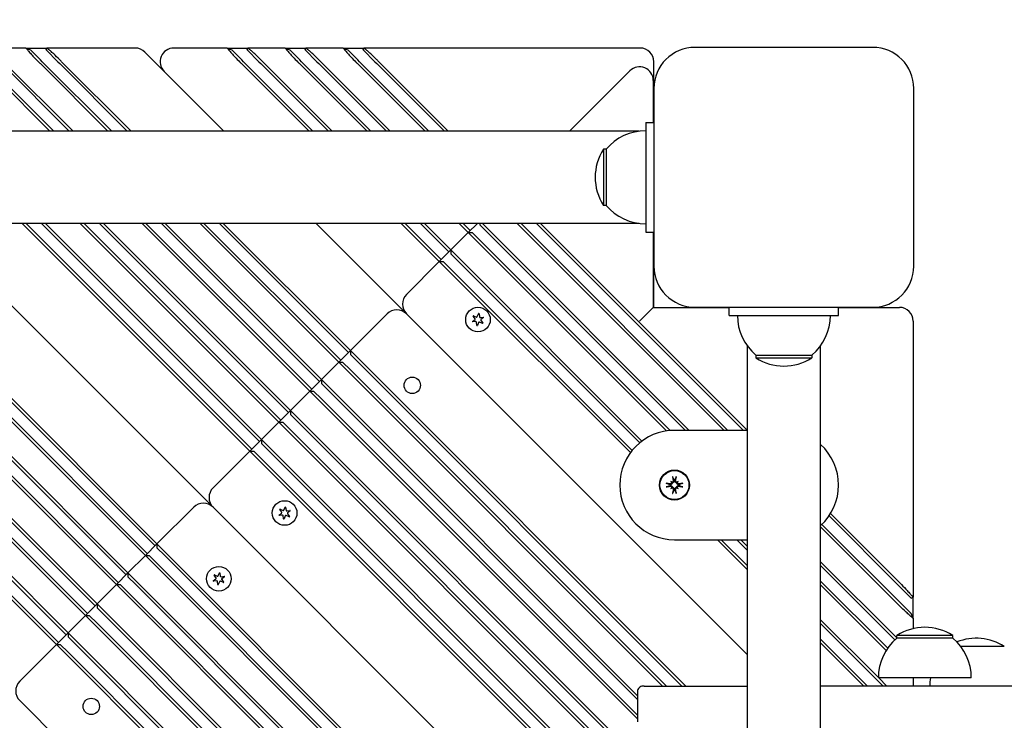
# Model space of a CAD drawing. Units: millimetres. Extents: x 6257 to 39167, y 465 to 27898.
# Drawn here: x 23234 to 23594, y 11261 to 11517 of the extents above; entities that cross this region are included whole.
import ezdxf

# ---------------------------------------------------------------- set-up
doc = ezdxf.new("R2010")
doc.units = ezdxf.units.MM
doc.layers.add('Widoczne (ISO)', color=255, linetype='Continuous')
doc.layers.add('wymiary 100 strefy', color=5, linetype='Continuous')
doc.styles.get("Standard").update_dxf_attribs({"font": 'arial.ttf'})
doc.dimstyles.new('FK_rzuty 100_STREFY', dxfattribs={"dimscale": 100, "dimtxt": 4, "dimasz": 2.5, "dimexe": 1.25, "dimexo": 0.625, "dimgap": 1, "dimtad": 1, "dimdec": 1, "dimlfac": 0.001, "dimrnd": 0.01, "dimzin": 1, "dimdsep": 46, "dimtxsty": 'Standard', "dimblk": 'OBLIQUE', "dimcen": 2.5, "dimadec": 0, "dimazin": 0, "dimtfac": 1, "dimtdec": 1, "dimtmove": 0, "dimatfit": 3, "dimfxl": 1, "dimarcsym": 0})

# ---------------------------------------------------------------- blocks, each defined once
blk = doc.blocks.new('_Oblique')
at = {"color": 0, "linetype": 'ByBlock', "lineweight": -2}
blk.add_line((-0.5, -0.5), (0.5, 0.5), dxfattribs=at)
blk = doc.blocks.new('*D6')
at = {"layer": 'Defpoints', "color": 0, "transparency": 16777216}
for p in [(20075.65, 13879.76), (22570.65, 3637.76), (29345.76, 3637.76)]:
    blk.add_point(p, dxfattribs=at)
at = {"layer": 'wymiary 100 strefy', "color": 0, "lineweight": -2, "transparency": 16777216}
for p, q in [((20138.15, 13879.76), (29470.76, 13879.76)), ((29345.76, 13879.76), (29345.76, 3637.76)), ((22633.15, 3637.76), (29470.76, 3637.76))]:
    blk.add_line(p, q, dxfattribs=at)
at = {"layer": 'wymiary 100 strefy', "color": 0, "lineweight": -2, "transparency": 16777216, "xscale": 200, "yscale": 200, "zscale": 200}
for p, rotation in [((29345.76, 13879.76), 90), ((29345.76, 3637.76), 270)]:
    blk.add_blockref('_Oblique', p, dxfattribs=dict(at, rotation=rotation))
at = {"layer": 'wymiary 100 strefy', "color": 0, "transparency": 16777216, "insert": (29092.59, 8758.76), "char_height": 300, "attachment_point": 5, "rotation": 90}
blk.add_mtext('10.20 m', dxfattribs=at)

msp = doc.modelspace()

# ---------------------------------------------------------------- linework, layer by layer
at = {"layer": 'Widoczne (ISO)'}
for p, q in [((23235.989, 11506.427), (23222.433, 11506.427)), ((23235.989, 11506.427), (23237.696, 11505.72)), ((23235.989, 11506.427), (23243.646, 11506.427)), ((23241.357, 11502.059), (23237.696, 11505.72)), ((23243.353, 11505.72), (23243.646, 11506.427)), ((23243.353, 11505.72), (23247.646, 11501.427)), ((23275.93, 11506.427), (23243.646, 11506.427)), ((23308.404, 11476.024), (23279.466, 11504.962)), ((23309.528, 11506.427), (23290.072, 11506.427)), ((23309.528, 11506.427), (23311.235, 11505.72)), ((23309.528, 11506.427), (23317.185, 11506.427)), ((23314.896, 11502.059), (23311.235, 11505.72)), ((23316.892, 11505.72), (23317.185, 11506.427)), ((23316.892, 11505.72), (23321.185, 11501.427)), ((23330.741, 11506.427), (23317.185, 11506.427)), ((23330.741, 11506.427), (23332.449, 11505.72)), ((23330.741, 11506.427), (23338.398, 11506.427)), ((23336.109, 11502.059), (23332.449, 11505.72)), ((23338.105, 11505.72), (23338.398, 11506.427)), ((23338.105, 11505.72), (23342.398, 11501.427)), ((23351.955, 11506.427), (23338.398, 11506.427)), ((23351.955, 11506.427), (23353.662, 11505.72)), ((23351.955, 11506.427), (23359.611, 11506.427)), ((23357.323, 11502.059), (23353.662, 11505.72)), ((23359.319, 11505.72), (23359.611, 11506.427)), ((23359.319, 11505.72), (23363.611, 11501.427)), ((23460.596, 11506.427), (23359.611, 11506.427)), ((23545.647, 11506.674), (23480.647, 11506.674)), ((23220.069, 11500.72), (23244.764, 11476.024)), ((23246.178, 11476.024), (23220.776, 11501.427)), ((23227.14, 11500.72), (23251.835, 11476.024)), ((23253.249, 11476.024), (23227.847, 11501.427)), ((23241.282, 11500.72), (23265.977, 11476.024)), ((23241.989, 11501.427), (23241.357, 11502.059)), ((23267.391, 11476.024), (23241.989, 11501.427)), ((23247.646, 11501.427), (23248.353, 11500.72)), ((23248.353, 11500.72), (23273.048, 11476.024)), ((23274.462, 11476.024), (23249.06, 11501.427)), ((23314.821, 11500.72), (23339.516, 11476.024)), ((23315.528, 11501.427), (23314.896, 11502.059)), ((23340.931, 11476.024), (23315.528, 11501.427)), ((23321.185, 11501.427), (23321.892, 11500.72)), ((23321.892, 11500.72), (23346.587, 11476.024)), ((23348.002, 11476.024), (23322.599, 11501.427)), ((23336.034, 11500.72), (23360.73, 11476.024)), ((23336.741, 11501.427), (23336.109, 11502.059)), ((23362.144, 11476.024), (23336.741, 11501.427)), ((23342.398, 11501.427), (23343.105, 11500.72)), ((23343.105, 11500.72), (23367.801, 11476.024)), ((23369.215, 11476.024), (23343.812, 11501.427)), ((23357.248, 11500.72), (23381.943, 11476.024)), ((23357.955, 11501.427), (23357.323, 11502.059)), ((23383.357, 11476.024), (23357.955, 11501.427)), ((23363.611, 11501.427), (23364.319, 11500.72)), ((23364.319, 11500.72), (23389.014, 11476.024)), ((23390.428, 11476.024), (23365.026, 11501.427)), ((23465.596, 11479.174), (23465.596, 11501.427)), ((23286.537, 11497.891), (23308.404, 11476.024)), ((23434.8, 11476.024), (23456.864, 11498.088)), ((23465.399, 11494.553), (23465.399, 11479.174)), ((23465.647, 11491.674), (23465.647, 11426.674)), ((23560.647, 11426.674), (23560.647, 11491.674)), ((23462.647, 11479.174), (23462.647, 11439.174)), ((23462.647, 11479.174), (23465.647, 11479.174)), ((23460.267, 11476.024), (22671.026, 11476.024)), ((23447.147, 11469.424), (23447.147, 11448.924)), ((23448.147, 11469.424), (23447.147, 11469.424)), ((23448.147, 11469.424), (23448.147, 11448.924)), ((23448.147, 11448.924), (23447.147, 11448.924)), ((23460.267, 11442.324), (22671.026, 11442.324)), ((23093.202, 11442.324), (23247.151, 11288.375)), ((23247.858, 11289.083), (23094.616, 11442.324)), ((23100.273, 11442.324), (23250.686, 11291.911)), ((23251.393, 11292.618), (23101.687, 11442.324)), ((23114.415, 11442.324), (23257.757, 11298.982)), ((23258.465, 11299.689), (23115.829, 11442.324)), ((23121.486, 11442.324), (23261.293, 11302.518)), ((23262, 11303.225), (23122.901, 11442.324)), ((23137.043, 11442.324), (23269.071, 11310.296)), ((23269.778, 11311.003), (23138.457, 11442.324)), ((23144.114, 11442.324), (23272.607, 11313.831)), ((23273.314, 11314.538), (23145.528, 11442.324)), ((23158.256, 11442.324), (23279.678, 11320.902)), ((23280.385, 11321.61), (23159.67, 11442.324)), ((23165.327, 11442.324), (23283.213, 11324.438)), ((23283.92, 11325.145), (23166.741, 11442.324)), ((23200.682, 11442.324), (23303.318, 11339.689)), ((23303.318, 11339.689), (23200.682, 11442.324)), ((23234.623, 11442.324), (23317.862, 11359.086)), ((23318.569, 11359.793), (23236.038, 11442.324)), ((23241.694, 11442.324), (23321.397, 11362.622)), ((23322.104, 11363.329), (23243.109, 11442.324)), ((23255.837, 11442.324), (23328.468, 11369.693)), ((23329.175, 11370.4), (23257.251, 11442.324)), ((23262.908, 11442.324), (23332.004, 11373.228)), ((23332.711, 11373.935), (23264.322, 11442.324)), ((23278.464, 11442.324), (23339.782, 11381.006)), ((23340.489, 11381.714), (23279.878, 11442.324)), ((23285.535, 11442.324), (23343.317, 11384.542)), ((23344.024, 11385.249), (23286.949, 11442.324)), ((23299.677, 11442.324), (23350.388, 11391.613)), ((23351.096, 11392.32), (23301.091, 11442.324)), ((23306.748, 11442.324), (23353.924, 11395.149)), ((23354.631, 11395.856), (23308.162, 11442.324)), ((23342.104, 11442.324), (23374.029, 11410.399)), ((23374.029, 11410.399), (23342.104, 11442.324)), ((23373.216, 11442.324), (23387.158, 11428.383)), ((23387.865, 11429.09), (23374.631, 11442.324)), ((23380.287, 11442.324), (23390.694, 11431.918)), ((23391.401, 11432.625), (23381.702, 11442.324)), ((23394.43, 11442.324), (23397.765, 11438.989)), ((23398.472, 11439.696), (23395.844, 11442.324)), ((23401.1, 11442.324), (23397.765, 11438.989)), ((23402.007, 11442.324), (23402.007, 11441.818)), ((23405.543, 11439.696), (23402.915, 11442.324)), ((23491.293, 11366.674), (23415.643, 11442.324)), ((23417.057, 11442.324), (23492.707, 11366.674)), ((23498.364, 11366.674), (23422.714, 11442.324)), ((23424.128, 11442.324), (23499.697, 11366.755)), ((23391.401, 11432.625), (23397.765, 11438.989)), ((23397.765, 11438.989), (23399.179, 11438.989)), ((23397.765, 11438.989), (23401.3, 11435.454)), ((23402.007, 11436.161), (23399.179, 11438.989)), ((23402.007, 11441.818), (23404.836, 11438.989)), ((23477.151, 11366.674), (23404.836, 11438.989)), ((23405.543, 11439.696), (23478.565, 11366.674)), ((23462.647, 11439.174), (23465.647, 11439.174)), ((23465.399, 11439.174), (23465.399, 11411.624)), ((23465.596, 11411.624), (23465.596, 11439.174)), ((23470.285, 11366.469), (23401.3, 11435.454)), ((23402.007, 11436.161), (23471.557, 11366.611)), ((23391.401, 11432.625), (23387.158, 11428.383)), ((23394.936, 11429.09), (23391.401, 11432.625)), ((23391.401, 11432.625), (23391.401, 11431.211)), ((23375.137, 11416.362), (23387.158, 11428.383)), ((23387.158, 11428.383), (23388.572, 11428.383)), ((23387.158, 11428.383), (23390.694, 11424.847)), ((23391.401, 11425.554), (23388.572, 11428.383)), ((23391.401, 11431.211), (23394.229, 11428.383)), ((23460.469, 11362.143), (23394.229, 11428.383)), ((23394.936, 11429.09), (23461.264, 11362.762)), ((23457.027, 11358.513), (23390.694, 11424.847)), ((23391.401, 11425.554), (23457.644, 11359.31)), ((23374.207, 11410.578), (23373.85, 11410.221)), ((23465.399, 11411.624), (23460.399, 11406.624)), ((23465.399, 11411.624), (23493.147, 11411.624)), ((23480.647, 11411.674), (23545.647, 11411.674)), ((23493.147, 11408.674), (23493.147, 11411.674)), ((23533.147, 11408.674), (23533.147, 11411.674)), ((23533.147, 11411.624), (23555.399, 11411.624)), ((23354.631, 11395.856), (23368.066, 11409.291)), ((23499.697, 11284.731), (23375.137, 11409.291)), ((23375.137, 11409.291), (23499.697, 11284.731)), ((23399.276, 11406.435), (23400.207, 11407.141)), ((23400.499, 11406.425), (23399.339, 11406.279)), ((23400.255, 11407.491), (23399.549, 11408.423)), ((23399.652, 11408.555), (23400.729, 11408.102)), ((23400.924, 11405.049), (23400.778, 11406.209)), ((23401.056, 11408.235), (23401.51, 11409.313)), ((23401.544, 11406.104), (23401.09, 11405.026)), ((23401.676, 11409.29), (23401.822, 11408.13)), ((23402.949, 11405.784), (23401.871, 11406.237)), ((23402.101, 11407.913), (23403.261, 11408.06)), ((23402.345, 11406.848), (23403.052, 11405.916)), ((23403.325, 11407.904), (23402.393, 11407.198)), ((23493.147, 11408.674), (23533.147, 11408.674)), ((23560.399, 11406.624), (23560.399, 11305.639)), ((23354.631, 11395.856), (23350.388, 11391.613)), ((23354.631, 11395.856), (23354.631, 11394.442)), ((23358.167, 11392.32), (23354.631, 11395.856)), ((23499.697, 11397.632), (23499.697, 10625.717)), ((23526.597, 10625.717), (23526.597, 11397.632)), ((23354.631, 11394.442), (23357.459, 11391.613)), ((23358.167, 11392.32), (23477.312, 11273.174)), ((23502.897, 11394.174), (23523.397, 11394.174)), ((23502.897, 11394.174), (23502.897, 11393.174)), ((23502.897, 11393.174), (23523.397, 11393.174)), ((23523.397, 11394.174), (23523.397, 11393.174)), ((23344.024, 11385.249), (23350.388, 11391.613)), ((23350.388, 11391.613), (23353.924, 11388.078)), ((23350.388, 11391.613), (23351.803, 11391.613)), ((23354.631, 11388.785), (23351.803, 11391.613)), ((23468.827, 11273.174), (23353.924, 11388.078)), ((23354.631, 11388.785), (23470.241, 11273.174)), ((23475.898, 11273.174), (23357.459, 11391.613)), ((23344.024, 11385.249), (23339.782, 11381.006)), ((23344.024, 11385.249), (23344.024, 11383.835)), ((23347.56, 11381.714), (23344.024, 11385.249)), ((23332.711, 11373.935), (23339.782, 11381.006)), ((23339.782, 11381.006), (23343.317, 11377.471)), ((23339.782, 11381.006), (23341.196, 11381.006)), ((23344.024, 11378.178), (23341.196, 11381.006)), ((23344.024, 11383.835), (23346.853, 11381.006)), ((23459.609, 11268.25), (23346.853, 11381.006)), ((23347.56, 11381.714), (23459.609, 11269.664)), ((23459.609, 11261.179), (23343.317, 11377.471)), ((23344.024, 11378.178), (23459.609, 11262.593)), ((23332.711, 11373.935), (23328.468, 11369.693)), ((23332.711, 11373.935), (23332.711, 11372.521)), ((23336.246, 11370.4), (23332.711, 11373.935)), ((23332.711, 11372.521), (23335.539, 11369.693)), ((23336.246, 11370.4), (23499.697, 11206.949)), ((23322.104, 11363.329), (23328.468, 11369.693)), ((23328.468, 11369.693), (23332.004, 11366.157)), ((23328.468, 11369.693), (23329.882, 11369.693)), ((23332.711, 11366.864), (23329.882, 11369.693)), ((23332.711, 11366.864), (23499.697, 11199.878)), ((23499.697, 11205.535), (23335.539, 11369.693)), ((23499.697, 11366.674), (23473.147, 11366.674)), ((23322.104, 11363.329), (23317.862, 11359.086)), ((23322.104, 11363.329), (23322.104, 11361.915)), ((23325.64, 11359.793), (23322.104, 11363.329)), ((23499.697, 11198.464), (23332.004, 11366.157)), ((23322.104, 11361.915), (23324.933, 11359.086)), ((23325.64, 11359.793), (23499.697, 11185.736)), ((23304.426, 11345.651), (23317.862, 11359.086)), ((23317.862, 11359.086), (23319.276, 11359.086)), ((23317.862, 11359.086), (23321.397, 11355.551)), ((23322.104, 11356.258), (23319.276, 11359.086)), ((23322.104, 11356.258), (23499.697, 11178.665)), ((23499.697, 11184.322), (23324.933, 11359.086)), ((23499.697, 11177.251), (23321.397, 11355.551)), ((23471.832, 11347.989), (23472.096, 11347.725)), ((23471.832, 11345.359), (23472.096, 11345.624)), ((23472.096, 11347.725), (23472.358, 11347.463)), ((23472.096, 11345.624), (23472.358, 11345.886)), ((23474.197, 11347.725), (23473.936, 11347.463)), ((23474.197, 11345.624), (23473.936, 11345.886)), ((23474.462, 11347.989), (23474.197, 11347.725)), ((23474.462, 11345.359), (23474.197, 11345.624)), ((23283.92, 11325.145), (23297.355, 11338.58)), ((23303.496, 11339.867), (23303.14, 11339.51)), ((23499.697, 11143.31), (23304.426, 11338.58)), ((23304.426, 11338.58), (23499.697, 11143.31)), ((23329.544, 11336.781), (23328.838, 11337.712)), ((23328.941, 11337.845), (23330.018, 11337.391)), ((23330.346, 11337.525), (23330.799, 11338.602)), ((23330.965, 11338.579), (23331.111, 11337.42)), ((23328.565, 11335.724), (23329.496, 11336.43)), ((23329.788, 11335.715), (23328.628, 11335.569)), ((23330.214, 11334.338), (23330.067, 11335.498)), ((23330.833, 11335.393), (23330.38, 11334.315)), ((23332.238, 11335.073), (23331.161, 11335.526)), ((23331.391, 11337.203), (23332.55, 11337.349)), ((23331.634, 11336.137), (23332.341, 11335.205)), ((23332.614, 11337.194), (23331.682, 11336.487)), ((23554.692, 11310.346), (23529.655, 11335.383)), ((23530.21, 11336.242), (23555.399, 11311.053)), ((23554.692, 11303.275), (23526.597, 11331.37)), ((23527.067, 11332.314), (23555.399, 11303.982)), ((23283.92, 11325.145), (23279.678, 11320.902)), ((23283.92, 11325.145), (23283.92, 11323.731)), ((23287.456, 11321.61), (23283.92, 11325.145)), ((23283.92, 11323.731), (23286.749, 11320.902)), ((23473.147, 11326.674), (23499.697, 11326.674)), ((23499.697, 11315.844), (23488.866, 11326.674)), ((23490.281, 11326.674), (23499.697, 11317.258)), ((23499.697, 11322.915), (23495.937, 11326.674)), ((23497.352, 11326.674), (23499.697, 11324.329)), ((23273.314, 11314.538), (23279.678, 11320.902)), ((23279.678, 11320.902), (23283.213, 11317.367)), ((23279.678, 11320.902), (23281.092, 11320.902)), ((23283.92, 11318.074), (23281.092, 11320.902)), ((23499.697, 11107.954), (23286.749, 11320.902)), ((23287.456, 11321.61), (23499.697, 11109.369)), ((23499.697, 11100.883), (23283.213, 11317.367)), ((23283.92, 11318.074), (23499.697, 11102.298)), ((23526.597, 11318.642), (23554.447, 11290.792)), ((23553.759, 11290.066), (23526.597, 11317.228)), ((23273.314, 11314.538), (23269.071, 11310.296)), ((23273.314, 11314.538), (23273.314, 11313.124)), ((23276.849, 11311.003), (23273.314, 11314.538)), ((23273.314, 11313.124), (23276.142, 11310.296)), ((23305.503, 11312.739), (23304.796, 11313.67)), ((23304.899, 11313.803), (23305.977, 11313.35)), ((23306.304, 11313.483), (23306.757, 11314.561)), ((23306.924, 11314.538), (23307.07, 11313.378)), ((23307.349, 11313.161), (23308.509, 11313.307)), ((23308.572, 11313.152), (23307.641, 11312.445)), ((23262, 11303.225), (23269.071, 11310.296)), ((23269.071, 11310.296), (23272.607, 11306.76)), ((23269.071, 11310.296), (23270.485, 11310.296)), ((23273.314, 11307.467), (23270.485, 11310.296)), ((23499.697, 11086.741), (23276.142, 11310.296)), ((23276.849, 11311.003), (23499.697, 11088.155)), ((23304.523, 11311.682), (23305.455, 11312.389)), ((23305.747, 11311.673), (23304.587, 11311.527)), ((23306.172, 11310.297), (23306.026, 11311.456)), ((23306.791, 11311.351), (23306.338, 11310.274)), ((23308.196, 11311.031), (23307.119, 11311.485)), ((23307.593, 11312.095), (23308.299, 11311.164)), ((23526.597, 11311.571), (23551.124, 11287.044)), ((23550.562, 11286.192), (23526.597, 11310.157)), ((23555.399, 11309.639), (23554.692, 11310.346)), ((23559.692, 11305.346), (23555.399, 11309.639)), ((23499.697, 11079.67), (23272.607, 11306.76)), ((23273.314, 11307.467), (23499.697, 11081.084)), ((23559.692, 11305.346), (23560.399, 11305.639)), ((23560.399, 11297.982), (23560.399, 11305.639)), ((23262, 11303.225), (23257.757, 11298.982)), ((23262, 11303.225), (23262, 11301.811)), ((23265.536, 11299.689), (23262, 11303.225)), ((23262, 11301.811), (23264.828, 11298.982)), ((23555.399, 11303.982), (23556.031, 11303.35)), ((23556.031, 11303.35), (23559.692, 11299.689)), ((23251.393, 11292.618), (23257.757, 11298.982)), ((23257.757, 11298.982), (23261.293, 11295.447)), ((23257.757, 11298.982), (23259.172, 11298.982)), ((23262, 11296.154), (23259.172, 11298.982)), ((23499.697, 11064.114), (23264.828, 11298.982)), ((23265.536, 11299.689), (23499.697, 11065.528)), ((23560.399, 11297.982), (23559.692, 11299.689)), ((23499.697, 11057.043), (23261.293, 11295.447)), ((23262, 11296.154), (23499.697, 11058.457)), ((23526.597, 11297.429), (23547.697, 11276.328)), ((23549.437, 11273.174), (23526.597, 11296.015)), ((23560.399, 11297.982), (23560.399, 11294.182)), ((23251.393, 11292.618), (23247.151, 11288.375)), ((23251.393, 11292.618), (23251.393, 11291.204)), ((23254.929, 11289.083), (23251.393, 11292.618)), ((23251.393, 11291.204), (23254.222, 11288.375)), ((23574.947, 11291.674), (23554.447, 11291.674)), ((23554.447, 11290.674), (23554.447, 11291.674)), ((23574.947, 11290.674), (23574.947, 11291.674)), ((23233.716, 11274.94), (23247.151, 11288.375)), ((23247.151, 11288.375), (23248.565, 11288.375)), ((23247.151, 11288.375), (23250.686, 11284.84)), ((23251.393, 11285.547), (23248.565, 11288.375)), ((23499.697, 11042.901), (23254.222, 11288.375)), ((23254.929, 11289.083), (23499.697, 11044.315)), ((23526.597, 11290.358), (23543.781, 11273.174)), ((23542.366, 11273.174), (23526.597, 11288.944)), ((23574.947, 11290.674), (23554.447, 11290.674)), ((23593.756, 11287.674), (23577.808, 11287.674)), ((23593.756, 11287.674), (23577.808, 11287.674)), ((23499.697, 11035.829), (23250.686, 11284.84)), ((23251.393, 11285.547), (23499.697, 11037.244)), ((23462.025, 11273.174), (23461.611, 11273.174)), ((23462.025, 11273.174), (23499.697, 11273.174)), ((23693.112, 11273.174), (23526.597, 11273.174)), ((23581.697, 11276.174), (23547.697, 11276.174)), ((23547.852, 11276.174), (23550.852, 11273.174)), ((23560.399, 11276.174), (23560.399, 11273.174)), ((23459.609, 11271.174), (23459.609, 11260.174)), ((23499.697, 11001.888), (23233.716, 11267.869)), ((23233.716, 11267.869), (23499.697, 11001.888))]:
    msp.add_line(p, q, dxfattribs=at)
for centre, radius in [((23401.3, 11407.169), 4.5), ((23377.258, 11383.128), 3), ((23473.147, 11346.674), 5.5), ((23473.147, 11346.674), 5.301), ((23330.589, 11336.459), 4.5), ((23306.548, 11312.417), 4.5), ((23259.879, 11265.748), 3)]:
    msp.add_circle(centre, radius, dxfattribs=at)
for centre, radius, start, end in [((23275.93, 11501.427), 5, 45, 90), ((23290.072, 11501.427), 5, 90, 225), ((23460.596, 11501.427), 5, 0, 90), ((23480.647, 11491.674), 15, 90, 180), ((23545.647, 11491.674), 15, 0, 90), ((23460.399, 11494.553), 5, 0, 135), ((23462.647, 11457.225), 18.949, 90, 139.92558), ((23463.157, 11459.174), 19.01, 147.3723, 212.6277), ((23462.647, 11461.123), 18.949, 220.07442, 270), ((23480.647, 11426.674), 15, 180, 270), ((23545.647, 11426.674), 15, 270, 0), ((23378.673, 11412.826), 5, 135, 225), ((23371.602, 11405.755), 5, 45, 135), ((23555.399, 11406.624), 5, 0, 90), ((23399.327, 11406.367), 0.085, 127.18189, 202.13442), ((23401.3, 11407.169), 2.215, 202.13442, 202.22936), ((23399.328, 11406.364), 0.085, 202.22936, 277.18189), ((23399.616, 11408.474), 0.085, 142.22936, 217.18189), ((23401.3, 11407.169), 2.215, 142.13442, 142.22936), ((23399.619, 11408.477), 0.085, 67.18189, 142.13442), ((23400.056, 11407.34), 0.25, 307.18189, 37.18189), ((23400.53, 11406.177), 0.25, 7.18189, 97.18189), ((23400.826, 11408.332), 0.25, 247.18189, 337.18189), ((23401.588, 11409.28), 0.085, 82.22936, 157.18189), ((23401.774, 11406.007), 0.25, 67.18189, 157.18189), ((23401.3, 11407.169), 2.215, 82.13442, 82.22936), ((23401.592, 11409.279), 0.085, 7.18189, 82.13442), ((23402.07, 11408.161), 0.25, 187.18189, 277.18189), ((23402.544, 11406.999), 0.25, 127.18189, 217.18189), ((23403.272, 11407.975), 0.085, 22.22936, 97.18189), ((23403.273, 11407.972), 0.085, 307.18189, 22.13442), ((23401.3, 11407.169), 2.215, 22.13442, 22.22936), ((23515.096, 11408.674), 18.949, 180, 229.92558), ((23511.198, 11408.674), 18.949, 310.07442, 0), ((23401.009, 11405.059), 0.085, 187.18189, 262.13442), ((23401.3, 11407.169), 2.215, 262.13442, 262.22936), ((23401.012, 11405.059), 0.085, 262.22936, 337.18189), ((23402.982, 11405.862), 0.085, 247.18189, 322.13442), ((23401.3, 11407.169), 2.215, 322.13442, 322.22936), ((23402.984, 11405.865), 0.085, 322.22936, 37.18189), ((23513.147, 11409.185), 19.01, 237.3723, 302.6277), ((23473.147, 11346.674), 20, 90, 270), ((23513.147, 11346.674), 20, 312.26031, 47.73969), ((23473.147, 11346.674), 2.02, 80.65103, 99.34897), ((23307.962, 11342.116), 5, 135, 225), ((23473.147, 11346.674), 2.02, 170.65103, 189.34897), ((23473.147, 11346.674), 2.02, 350.65103, 9.34897), ((23473.147, 11346.674), 2.02, 260.65103, 279.34897), ((23300.891, 11335.045), 5, 45, 135), ((23328.906, 11337.763), 0.085, 142.22936, 217.18189), ((23330.589, 11336.459), 2.215, 142.13442, 142.22936), ((23328.908, 11337.766), 0.085, 67.18189, 142.13442), ((23330.877, 11338.569), 0.085, 82.22936, 157.18189), ((23330.589, 11336.459), 2.215, 82.13442, 82.22936), ((23330.881, 11338.569), 0.085, 7.18189, 82.13442), ((23328.616, 11335.656), 0.085, 127.18189, 202.13442), ((23330.589, 11336.459), 2.215, 202.13442, 202.22936), ((23328.618, 11335.653), 0.085, 202.22936, 277.18189), ((23329.345, 11336.63), 0.25, 307.18189, 37.18189), ((23329.819, 11335.467), 0.25, 7.18189, 97.18189), ((23330.115, 11337.622), 0.25, 247.18189, 337.18189), ((23330.298, 11334.349), 0.085, 187.18189, 262.13442), ((23330.589, 11336.459), 2.215, 262.13442, 262.22936), ((23330.301, 11334.348), 0.085, 262.22936, 337.18189), ((23331.064, 11335.296), 0.25, 67.18189, 157.18189), ((23331.359, 11337.451), 0.25, 187.18189, 277.18189), ((23331.834, 11336.288), 0.25, 127.18189, 217.18189), ((23332.271, 11335.151), 0.085, 247.18189, 322.13442), ((23330.589, 11336.459), 2.215, 322.13442, 322.22936), ((23332.273, 11335.154), 0.085, 322.22936, 37.18189), ((23332.561, 11337.265), 0.085, 22.22936, 97.18189), ((23332.562, 11337.261), 0.085, 307.18189, 22.13442), ((23330.589, 11336.459), 2.215, 22.13442, 22.22936), ((23304.864, 11313.722), 0.085, 142.22936, 217.18189), ((23306.548, 11312.417), 2.215, 142.13442, 142.22936), ((23304.866, 11313.725), 0.085, 67.18189, 142.13442), ((23305.304, 11312.588), 0.25, 307.18189, 37.18189), ((23306.074, 11313.58), 0.25, 247.18189, 337.18189), ((23306.836, 11314.528), 0.085, 82.22936, 157.18189), ((23306.548, 11312.417), 2.215, 82.13442, 82.22936), ((23306.839, 11314.527), 0.085, 7.18189, 82.13442), ((23307.318, 11313.409), 0.25, 187.18189, 277.18189), ((23308.519, 11313.223), 0.085, 22.22936, 97.18189), ((23308.521, 11313.22), 0.085, 307.18189, 22.13442), ((23306.548, 11312.417), 2.215, 22.13442, 22.22936), ((23304.575, 11311.615), 0.085, 127.18189, 202.13442), ((23306.548, 11312.417), 2.215, 202.13442, 202.22936), ((23304.576, 11311.611), 0.085, 202.22936, 277.18189), ((23305.778, 11311.425), 0.25, 7.18189, 97.18189), ((23306.256, 11310.307), 0.085, 187.18189, 262.13442), ((23306.548, 11312.417), 2.215, 262.13442, 262.22936), ((23306.26, 11310.307), 0.085, 262.22936, 337.18189), ((23307.022, 11311.254), 0.25, 67.18189, 157.18189), ((23307.792, 11312.246), 0.25, 127.18189, 217.18189), ((23308.229, 11311.11), 0.085, 247.18189, 322.13442), ((23306.548, 11312.417), 2.215, 322.13442, 322.22936), ((23308.231, 11311.112), 0.085, 322.22936, 37.18189), ((23564.697, 11275.664), 19.01, 57.3723, 122.6277), ((23566.646, 11276.174), 18.949, 130.07442, 180), ((23562.748, 11276.174), 18.949, 0, 49.92558), ((23583.506, 11271.664), 19.01, 57.3723, 111.9075), ((23237.251, 11271.405), 5, 135, 225), ((23585.455, 11273.174), 18.949, 170.89066, 180)]:
    msp.add_arc(centre, radius, start, end, dxfattribs=at)
for centre, major_axis, ratio, start_param, end_param in [((23473.739, 11346.777), (1.529, -8.849), 0.0871557, 4.3540707, 4.5372789), ((23472.555, 11346.777), (1.529, 8.849), 0.0871557, 4.8874991, 5.0707073), ((23473.045, 11346.082), (-8.849, 1.529), 0.0871557, 4.8874991, 5.0707073), ((23473.045, 11347.266), (8.849, 1.529), 0.0871557, 4.3540707, 4.5372789), ((23470.773, 11343.847), (6.071, -5.096), 0.5, 1.7388377, 1.8067211), ((23475.974, 11349.048), (-5.096, 6.071), 0.5, 1.3348715, 1.4027549), ((23475.974, 11344.301), (5.096, 6.071), 0.5, 1.7388377, 1.8067211), ((23470.773, 11349.502), (-6.071, -5.096), 0.5, 1.3348715, 1.4027549), ((23472.256, 11348.07), (-0.245, -0.292), 0.9884519, 0.2690945, 0.742482), ((23471.751, 11347.566), (-0.292, -0.245), 0.9884519, 2.3991108, 2.8724981), ((23471.751, 11345.783), (0.292, -0.245), 0.9884519, 0.2690945, 0.742482), ((23472.256, 11345.278), (0.245, -0.292), 0.9884519, 2.3991108, 2.8724981), ((23473.739, 11346.572), (-1.529, -8.849), 0.0871557, 4.8874991, 5.0707073), ((23472.555, 11346.572), (-1.529, 8.849), 0.0871557, 4.3540707, 4.5372789), ((23475.521, 11343.847), (6.071, 5.096), 0.5, 1.3348715, 1.4027549), ((23474.038, 11348.07), (-0.245, 0.292), 0.9884519, 2.3991108, 2.8724981), ((23474.038, 11345.278), (0.245, 0.292), 0.9884519, 0.2690945, 0.742482), ((23475.521, 11349.502), (-6.071, 5.096), 0.5, 1.7388377, 1.8067211), ((23474.543, 11347.566), (-0.292, 0.245), 0.9884519, 0.2690945, 0.742482), ((23474.543, 11345.783), (0.292, 0.245), 0.9884519, 2.3991108, 2.8724981), ((23470.319, 11349.048), (-5.096, -6.071), 0.5, 1.7388377, 1.8067211), ((23470.319, 11344.301), (5.096, -6.071), 0.5, 1.3348715, 1.4027549), ((23473.249, 11346.082), (-8.849, -1.529), 0.0871557, 4.3540707, 4.5372789), ((23473.249, 11347.266), (8.849, -1.529), 0.0871557, 4.8874991, 5.0707073), ((23461.611, 11271.174), (2.002, 0), 0.9991549, 1.5707963, 3.1415927)]:
    msp.add_ellipse(centre, major_axis=major_axis, ratio=ratio, start_param=start_param, end_param=end_param, dxfattribs=at)
for points, knots in [([(23235.989, 11506.427), (23235.989, 11506.427), (23236.233, 11506.131), (23236.923, 11505.332), (23237.256, 11504.954), (23237.638, 11504.531), (23238.019, 11504.107), (23238.45, 11503.639), (23239.438, 11502.591), (23240.004, 11502.005), (23240.577, 11501.427)], [0, 0, 0, 0, 0.4847831, 0.4847831, 0.7853982, 0.7853982, 0.7853982, 1.0860132, 1.0860132, 1.4297886, 1.4297886, 1.4297886, 1.4297886]), ([(23248.352, 11502.133), (23247.574, 11502.903), (23246.808, 11503.634), (23245.684, 11504.674), (23245.272, 11505.043), (23244.926, 11505.347), (23244.58, 11505.65), (23244.3, 11505.888), (23243.79, 11506.313), (23243.646, 11506.427), (23243.646, 11506.427)], [-1.5707963, -1.5707963, -1.5707963, -1.5707963, -1.1035962, -1.1035962, -0.7853982, -0.7853982, -0.7853982, -0.4672001, -0.4672001, 0, 0, 0, 0]), ([(23309.528, 11506.427), (23309.528, 11506.427), (23309.772, 11506.131), (23310.462, 11505.332), (23310.795, 11504.954), (23311.177, 11504.531), (23311.558, 11504.107), (23311.989, 11503.639), (23312.977, 11502.591), (23313.543, 11502.005), (23314.116, 11501.427)], [0, 0, 0, 0, 0.4847831, 0.4847831, 0.7853982, 0.7853982, 0.7853982, 1.0860132, 1.0860132, 1.4297886, 1.4297886, 1.4297886, 1.4297886]), ([(23321.891, 11502.133), (23321.113, 11502.903), (23320.347, 11503.634), (23319.223, 11504.674), (23318.812, 11505.043), (23318.466, 11505.347), (23318.12, 11505.65), (23317.839, 11505.888), (23317.329, 11506.313), (23317.185, 11506.427), (23317.185, 11506.427)], [-1.5707963, -1.5707963, -1.5707963, -1.5707963, -1.1035962, -1.1035962, -0.7853982, -0.7853982, -0.7853982, -0.4672001, -0.4672001, 0, 0, 0, 0]), ([(23330.741, 11506.427), (23330.741, 11506.427), (23330.985, 11506.131), (23331.676, 11505.332), (23332.008, 11504.954), (23332.39, 11504.531), (23332.771, 11504.107), (23333.202, 11503.639), (23334.19, 11502.591), (23334.756, 11502.005), (23335.329, 11501.427)], [0, 0, 0, 0, 0.4847831, 0.4847831, 0.7853982, 0.7853982, 0.7853982, 1.0860132, 1.0860132, 1.4297886, 1.4297886, 1.4297886, 1.4297886]), ([(23343.104, 11502.133), (23342.326, 11502.903), (23341.561, 11503.634), (23340.436, 11504.674), (23340.025, 11505.043), (23339.679, 11505.347), (23339.333, 11505.65), (23339.052, 11505.888), (23338.543, 11506.313), (23338.398, 11506.427), (23338.398, 11506.427)], [-1.5707963, -1.5707963, -1.5707963, -1.5707963, -1.1035962, -1.1035962, -0.7853982, -0.7853982, -0.7853982, -0.4672001, -0.4672001, 0, 0, 0, 0]), ([(23351.955, 11506.427), (23351.955, 11506.427), (23352.198, 11506.131), (23352.889, 11505.332), (23353.221, 11504.954), (23353.603, 11504.531), (23353.985, 11504.107), (23354.416, 11503.639), (23355.403, 11502.591), (23355.969, 11502.005), (23356.542, 11501.427)], [0, 0, 0, 0, 0.4847831, 0.4847831, 0.7853982, 0.7853982, 0.7853982, 1.0860132, 1.0860132, 1.4297886, 1.4297886, 1.4297886, 1.4297886]), ([(23364.318, 11502.133), (23363.539, 11502.903), (23362.774, 11503.634), (23361.649, 11504.674), (23361.238, 11505.043), (23360.892, 11505.347), (23360.546, 11505.65), (23360.265, 11505.888), (23359.756, 11506.313), (23359.611, 11506.427), (23359.611, 11506.427)], [-1.5707963, -1.5707963, -1.5707963, -1.5707963, -1.1035962, -1.1035962, -0.7853982, -0.7853982, -0.7853982, -0.4672001, -0.4672001, 0, 0, 0, 0]), ([(23240.577, 11501.427), (23240.694, 11501.308), (23240.812, 11501.19), (23241.047, 11500.954), (23241.164, 11500.837), (23241.282, 11500.72)], [1.42978859, 1.42978859, 1.42978859, 1.42978859, 1.50029246, 1.50029246, 1.57079633, 1.57079633, 1.57079633, 1.57079633]), ([(23249.06, 11501.427), (23248.942, 11501.544), (23248.824, 11501.662), (23248.589, 11501.898), (23248.471, 11502.016), (23248.352, 11502.133)], [19.95012627, 19.95012627, 19.95012627, 19.95012627, 20.00012627, 20.00012627, 20.05012627, 20.05012627, 20.05012627, 20.05012627]), ([(23314.116, 11501.427), (23314.233, 11501.308), (23314.351, 11501.19), (23314.586, 11500.954), (23314.704, 11500.837), (23314.821, 11500.72)], [1.42978859, 1.42978859, 1.42978859, 1.42978859, 1.50029246, 1.50029246, 1.57079633, 1.57079633, 1.57079633, 1.57079633]), ([(23322.599, 11501.427), (23322.481, 11501.544), (23322.364, 11501.662), (23322.128, 11501.898), (23322.01, 11502.016), (23321.891, 11502.133)], [17.657092737, 17.657092737, 17.657092737, 17.657092737, 17.707092737, 17.707092737, 17.757092737, 17.757092737, 17.757092737, 17.757092737]), ([(23335.329, 11501.427), (23335.446, 11501.308), (23335.564, 11501.19), (23335.799, 11500.954), (23335.917, 11500.837), (23336.034, 11500.72)], [1.42978859, 1.42978859, 1.42978859, 1.42978859, 1.50029246, 1.50029246, 1.57079633, 1.57079633, 1.57079633, 1.57079633]), ([(23343.812, 11501.427), (23343.695, 11501.544), (23343.577, 11501.662), (23343.341, 11501.898), (23343.223, 11502.016), (23343.104, 11502.133)], [16.15709274, 16.15709274, 16.15709274, 16.15709274, 16.20709274, 16.20709274, 16.25709274, 16.25709274, 16.25709274, 16.25709274]), ([(23356.542, 11501.427), (23356.66, 11501.308), (23356.777, 11501.19), (23357.012, 11500.954), (23357.13, 11500.837), (23357.248, 11500.72)], [1.42978859, 1.42978859, 1.42978859, 1.42978859, 1.50029246, 1.50029246, 1.57079633, 1.57079633, 1.57079633, 1.57079633]), ([(23365.026, 11501.427), (23364.908, 11501.544), (23364.79, 11501.662), (23364.554, 11501.898), (23364.436, 11502.016), (23364.318, 11502.133)], [14.65709274, 14.65709274, 14.65709274, 14.65709274, 14.70709274, 14.70709274, 14.75709274, 14.75709274, 14.75709274, 14.75709274]), ([(23472.553, 11349.406), (23472.548, 11349.42), (23472.543, 11349.438), (23472.531, 11349.482), (23472.523, 11349.516), (23472.51, 11349.58), (23472.502, 11349.621), (23472.49, 11349.687), (23472.485, 11349.724), (23472.48, 11349.755)], [0.09745984, 0.09745984, 0.09745984, 0.09745984, 0.106134376, 0.106134376, 0.11671529, 0.11671529, 0.127301865, 0.127301865, 0.136924745, 0.136924745, 0.136924745, 0.136924745]), ([(23473.813, 11349.755), (23473.809, 11349.724), (23473.803, 11349.687), (23473.792, 11349.621), (23473.784, 11349.58), (23473.771, 11349.516), (23473.763, 11349.482), (23473.751, 11349.438), (23473.745, 11349.42), (23473.741, 11349.406)], [0.032876426, 0.032876426, 0.032876426, 0.032876426, 0.042499306, 0.042499306, 0.05308588, 0.05308588, 0.063666795, 0.063666795, 0.072341331, 0.072341331, 0.072341331, 0.072341331]), ([(23470.066, 11347.341), (23470.097, 11347.337), (23470.134, 11347.331), (23470.2, 11347.319), (23470.241, 11347.312), (23470.305, 11347.298), (23470.339, 11347.29), (23470.383, 11347.279), (23470.402, 11347.273), (23470.415, 11347.268)], [0.032876426, 0.032876426, 0.032876426, 0.032876426, 0.042499306, 0.042499306, 0.05308588, 0.05308588, 0.063666795, 0.063666795, 0.072341331, 0.072341331, 0.072341331, 0.072341331]), ([(23470.415, 11346.08), (23470.402, 11346.076), (23470.383, 11346.07), (23470.339, 11346.058), (23470.305, 11346.05), (23470.241, 11346.037), (23470.2, 11346.029), (23470.134, 11346.018), (23470.097, 11346.012), (23470.066, 11346.008)], [0.09745984, 0.09745984, 0.09745984, 0.09745984, 0.106134376, 0.106134376, 0.11671529, 0.11671529, 0.127301865, 0.127301865, 0.136924745, 0.136924745, 0.136924745, 0.136924745]), ([(23472.358, 11347.463), (23472.356, 11347.429), (23472.35, 11347.393), (23472.327, 11347.3), (23472.303, 11347.242), (23472.244, 11347.142), (23472.205, 11347.094), (23472.116, 11347.012), (23472.066, 11346.979), (23471.961, 11346.927), (23471.898, 11346.906), (23471.768, 11346.886), (23471.703, 11346.887), (23471.643, 11346.896), (23471.629, 11346.898), (23471.614, 11346.901), (23471.599, 11346.904)], [-0.10328629, -0.10328629, -0.10328629, -0.10328629, -0.09290826, -0.09290826, -0.07550655, -0.07550655, -0.05810484, -0.05810484, -0.04070312, -0.04070312, -0.02035156, -0.02035156, 0, 0, 0, 0.00508992, 0.00508992, 0.00508992, 0.00508992]), ([(23471.599, 11346.445), (23471.614, 11346.448), (23471.629, 11346.451), (23471.703, 11346.462), (23471.768, 11346.462), (23471.898, 11346.442), (23471.961, 11346.422), (23472.066, 11346.37), (23472.116, 11346.337), (23472.205, 11346.255), (23472.244, 11346.206), (23472.303, 11346.107), (23472.327, 11346.049), (23472.35, 11345.955), (23472.356, 11345.92), (23472.358, 11345.886)], [0.24897566, 0.24897566, 0.24897566, 0.24897566, 0.25406557, 0.25406557, 0.27441713, 0.27441713, 0.2947687, 0.2947687, 0.31217041, 0.31217041, 0.32957212, 0.32957212, 0.34697383, 0.34697383, 0.35735186, 0.35735186, 0.35735186, 0.35735186]), ([(23472.129, 11347.551), (23472.13, 11347.543), (23472.13, 11347.535), (23472.129, 11347.475), (23472.118, 11347.418), (23472.075, 11347.315), (23472.042, 11347.267), (23471.968, 11347.192), (23471.92, 11347.159), (23471.817, 11347.115), (23471.761, 11347.104), (23471.684, 11347.103), (23471.659, 11347.104), (23471.634, 11347.108)], [0.030092107, 0.030092107, 0.030092107, 0.030092107, 0.03246843, 0.03246843, 0.048324215, 0.048324215, 0.064180001, 0.064180001, 0.080161523, 0.080161523, 0.096143044, 0.096143044, 0.103484821, 0.103484821, 0.103484821, 0.103484821]), ([(23471.634, 11346.24), (23471.687, 11346.249), (23471.744, 11346.247), (23471.855, 11346.221), (23471.908, 11346.196), (23471.994, 11346.134), (23472.034, 11346.093), (23472.094, 11345.998), (23472.114, 11345.944), (23472.128, 11345.862), (23472.131, 11345.83), (23472.129, 11345.798)], [0, 0, 0, 0, 0.016174043, 0.016174043, 0.032348085, 0.032348085, 0.048206862, 0.048206862, 0.064065639, 0.064065639, 0.073308637, 0.073308637, 0.073308637, 0.073308637]), ([(23472.713, 11348.187), (23472.721, 11348.135), (23472.72, 11348.077), (23472.694, 11347.967), (23472.669, 11347.914), (23472.607, 11347.828), (23472.566, 11347.788), (23472.471, 11347.728), (23472.417, 11347.707), (23472.334, 11347.693), (23472.302, 11347.69), (23472.27, 11347.692)], [0, 0, 0, 0, 0.016119316, 0.016119316, 0.032238632, 0.032238632, 0.048152124, 0.048152124, 0.064065617, 0.064065617, 0.073308615, 0.073308615, 0.073308615, 0.073308615]), ([(23472.27, 11345.657), (23472.278, 11345.657), (23472.286, 11345.657), (23472.347, 11345.657), (23472.403, 11345.646), (23472.506, 11345.602), (23472.554, 11345.57), (23472.629, 11345.495), (23472.662, 11345.448), (23472.706, 11345.344), (23472.717, 11345.288), (23472.718, 11345.211), (23472.717, 11345.187), (23472.713, 11345.162)], [0.030092107, 0.030092107, 0.030092107, 0.030092107, 0.03246843, 0.03246843, 0.048324215, 0.048324215, 0.064180001, 0.064180001, 0.080161523, 0.080161523, 0.096143044, 0.096143044, 0.103484821, 0.103484821, 0.103484821, 0.103484821]), ([(23472.917, 11348.222), (23472.92, 11348.207), (23472.923, 11348.192), (23472.934, 11348.118), (23472.935, 11348.053), (23472.915, 11347.923), (23472.894, 11347.86), (23472.842, 11347.755), (23472.809, 11347.705), (23472.728, 11347.616), (23472.679, 11347.577), (23472.579, 11347.518), (23472.521, 11347.494), (23472.428, 11347.471), (23472.392, 11347.465), (23472.358, 11347.463)], [0.24897566, 0.24897566, 0.24897566, 0.24897566, 0.25406557, 0.25406557, 0.27441713, 0.27441713, 0.2947687, 0.2947687, 0.31217041, 0.31217041, 0.32957212, 0.32957212, 0.34697383, 0.34697383, 0.35735186, 0.35735186, 0.35735186, 0.35735186]), ([(23472.358, 11345.886), (23472.392, 11345.883), (23472.428, 11345.878), (23472.521, 11345.855), (23472.579, 11345.831), (23472.679, 11345.772), (23472.728, 11345.733), (23472.809, 11345.643), (23472.842, 11345.593), (23472.894, 11345.489), (23472.915, 11345.425), (23472.935, 11345.296), (23472.934, 11345.23), (23472.925, 11345.171), (23472.923, 11345.156), (23472.92, 11345.141), (23472.917, 11345.126)], [-0.10328629, -0.10328629, -0.10328629, -0.10328629, -0.09290826, -0.09290826, -0.07550655, -0.07550655, -0.05810484, -0.05810484, -0.04070312, -0.04070312, -0.02035156, -0.02035156, 0, 0, 0, 0.00508992, 0.00508992, 0.00508992, 0.00508992]), ([(23473.936, 11347.463), (23473.901, 11347.465), (23473.866, 11347.471), (23473.772, 11347.494), (23473.715, 11347.518), (23473.615, 11347.577), (23473.566, 11347.616), (23473.485, 11347.705), (23473.451, 11347.755), (23473.399, 11347.86), (23473.379, 11347.923), (23473.359, 11348.053), (23473.36, 11348.118), (23473.368, 11348.178), (23473.371, 11348.192), (23473.373, 11348.207), (23473.377, 11348.222)], [-0.10328629, -0.10328629, -0.10328629, -0.10328629, -0.09290826, -0.09290826, -0.07550655, -0.07550655, -0.05810484, -0.05810484, -0.04070312, -0.04070312, -0.02035156, -0.02035156, 0, 0, 0, 0.00508992, 0.00508992, 0.00508992, 0.00508992]), ([(23473.377, 11345.126), (23473.373, 11345.141), (23473.371, 11345.156), (23473.36, 11345.23), (23473.359, 11345.296), (23473.379, 11345.425), (23473.399, 11345.489), (23473.451, 11345.593), (23473.485, 11345.643), (23473.566, 11345.733), (23473.615, 11345.772), (23473.715, 11345.831), (23473.772, 11345.855), (23473.866, 11345.878), (23473.901, 11345.883), (23473.936, 11345.886)], [0.24897566, 0.24897566, 0.24897566, 0.24897566, 0.25406557, 0.25406557, 0.27441713, 0.27441713, 0.2947687, 0.2947687, 0.31217041, 0.31217041, 0.32957212, 0.32957212, 0.34697383, 0.34697383, 0.35735186, 0.35735186, 0.35735186, 0.35735186]), ([(23473.581, 11345.162), (23473.573, 11345.214), (23473.574, 11345.272), (23473.6, 11345.382), (23473.625, 11345.435), (23473.687, 11345.522), (23473.728, 11345.561), (23473.823, 11345.621), (23473.877, 11345.641), (23473.959, 11345.656), (23473.991, 11345.658), (23474.024, 11345.657)], [0, 0, 0, 0, 0.016174043, 0.016174043, 0.032348085, 0.032348085, 0.048206862, 0.048206862, 0.064065639, 0.064065639, 0.073308637, 0.073308637, 0.073308637, 0.073308637]), ([(23474.024, 11347.692), (23474.016, 11347.691), (23474.008, 11347.691), (23473.947, 11347.692), (23473.891, 11347.703), (23473.787, 11347.746), (23473.74, 11347.779), (23473.665, 11347.853), (23473.632, 11347.901), (23473.588, 11348.004), (23473.577, 11348.06), (23473.575, 11348.137), (23473.577, 11348.162), (23473.581, 11348.187)], [0.030092107, 0.030092107, 0.030092107, 0.030092107, 0.03246843, 0.03246843, 0.048324215, 0.048324215, 0.064180001, 0.064180001, 0.080161523, 0.080161523, 0.096143044, 0.096143044, 0.103484821, 0.103484821, 0.103484821, 0.103484821]), ([(23474.695, 11346.904), (23474.68, 11346.901), (23474.665, 11346.898), (23474.591, 11346.887), (23474.525, 11346.886), (23474.396, 11346.906), (23474.332, 11346.927), (23474.228, 11346.979), (23474.178, 11347.012), (23474.089, 11347.094), (23474.049, 11347.142), (23473.99, 11347.242), (23473.966, 11347.3), (23473.943, 11347.393), (23473.938, 11347.429), (23473.936, 11347.463)], [0.24897566, 0.24897566, 0.24897566, 0.24897566, 0.25406557, 0.25406557, 0.27441713, 0.27441713, 0.2947687, 0.2947687, 0.31217041, 0.31217041, 0.32957212, 0.32957212, 0.34697383, 0.34697383, 0.35735186, 0.35735186, 0.35735186, 0.35735186]), ([(23473.936, 11345.886), (23473.938, 11345.92), (23473.943, 11345.955), (23473.966, 11346.049), (23473.99, 11346.107), (23474.049, 11346.206), (23474.089, 11346.255), (23474.178, 11346.337), (23474.228, 11346.37), (23474.332, 11346.422), (23474.396, 11346.442), (23474.525, 11346.462), (23474.591, 11346.462), (23474.65, 11346.453), (23474.665, 11346.451), (23474.68, 11346.448), (23474.695, 11346.445)], [-0.10328629, -0.10328629, -0.10328629, -0.10328629, -0.09290826, -0.09290826, -0.07550655, -0.07550655, -0.05810484, -0.05810484, -0.04070312, -0.04070312, -0.02035156, -0.02035156, 0, 0, 0, 0.00508992, 0.00508992, 0.00508992, 0.00508992]), ([(23474.659, 11347.108), (23474.607, 11347.1), (23474.549, 11347.102), (23474.439, 11347.128), (23474.386, 11347.152), (23474.3, 11347.215), (23474.26, 11347.256), (23474.2, 11347.351), (23474.18, 11347.405), (23474.165, 11347.487), (23474.163, 11347.519), (23474.164, 11347.551)], [0, 0, 0, 0, 0.016174043, 0.016174043, 0.032348085, 0.032348085, 0.048206862, 0.048206862, 0.064065639, 0.064065639, 0.073308637, 0.073308637, 0.073308637, 0.073308637]), ([(23474.164, 11345.798), (23474.164, 11345.806), (23474.164, 11345.814), (23474.165, 11345.874), (23474.175, 11345.93), (23474.219, 11346.034), (23474.251, 11346.081), (23474.326, 11346.156), (23474.373, 11346.189), (23474.477, 11346.233), (23474.533, 11346.245), (23474.61, 11346.246), (23474.635, 11346.244), (23474.659, 11346.24)], [0.030092107, 0.030092107, 0.030092107, 0.030092107, 0.03246843, 0.03246843, 0.048324215, 0.048324215, 0.064180001, 0.064180001, 0.080161523, 0.080161523, 0.096143044, 0.096143044, 0.103484821, 0.103484821, 0.103484821, 0.103484821]), ([(23475.879, 11347.268), (23475.892, 11347.273), (23475.911, 11347.279), (23475.955, 11347.29), (23475.989, 11347.298), (23476.053, 11347.312), (23476.094, 11347.319), (23476.16, 11347.331), (23476.197, 11347.337), (23476.228, 11347.341)], [0.09745984, 0.09745984, 0.09745984, 0.09745984, 0.106134376, 0.106134376, 0.11671529, 0.11671529, 0.127301865, 0.127301865, 0.136924745, 0.136924745, 0.136924745, 0.136924745]), ([(23476.228, 11346.008), (23476.197, 11346.012), (23476.16, 11346.018), (23476.094, 11346.029), (23476.053, 11346.037), (23475.989, 11346.05), (23475.955, 11346.058), (23475.911, 11346.07), (23475.892, 11346.076), (23475.879, 11346.08)], [0.032876426, 0.032876426, 0.032876426, 0.032876426, 0.042499306, 0.042499306, 0.05308588, 0.05308588, 0.063666795, 0.063666795, 0.072341331, 0.072341331, 0.072341331, 0.072341331]), ([(23472.48, 11343.594), (23472.485, 11343.624), (23472.49, 11343.661), (23472.502, 11343.728), (23472.51, 11343.768), (23472.523, 11343.832), (23472.531, 11343.866), (23472.543, 11343.91), (23472.548, 11343.929), (23472.553, 11343.942)], [0.032876426, 0.032876426, 0.032876426, 0.032876426, 0.042499306, 0.042499306, 0.05308588, 0.05308588, 0.063666795, 0.063666795, 0.072341331, 0.072341331, 0.072341331, 0.072341331]), ([(23473.741, 11343.942), (23473.745, 11343.929), (23473.751, 11343.91), (23473.763, 11343.866), (23473.771, 11343.832), (23473.784, 11343.768), (23473.792, 11343.728), (23473.803, 11343.661), (23473.809, 11343.624), (23473.813, 11343.594)], [0.09745984, 0.09745984, 0.09745984, 0.09745984, 0.106134376, 0.106134376, 0.11671529, 0.11671529, 0.127301865, 0.127301865, 0.136924745, 0.136924745, 0.136924745, 0.136924745]), ([(23555.399, 11311.053), (23555.517, 11310.935), (23555.635, 11310.817), (23555.87, 11310.582), (23555.988, 11310.464), (23556.105, 11310.345)], [14.65709274, 14.65709274, 14.65709274, 14.65709274, 14.70709274, 14.70709274, 14.75709274, 14.75709274, 14.75709274, 14.75709274]), ([(23556.105, 11310.345), (23556.876, 11309.567), (23557.607, 11308.801), (23558.646, 11307.676), (23559.015, 11307.265), (23559.319, 11306.919), (23559.623, 11306.573), (23559.861, 11306.293), (23560.286, 11305.783), (23560.399, 11305.639), (23560.399, 11305.639)], [-1.5707963, -1.5707963, -1.5707963, -1.5707963, -1.1035962, -1.1035962, -0.7853982, -0.7853982, -0.7853982, -0.4672001, -0.4672001, 0, 0, 0, 0]), ([(23555.399, 11302.57), (23555.28, 11302.687), (23555.162, 11302.805), (23554.927, 11303.04), (23554.81, 11303.157), (23554.692, 11303.275)], [1.42978859, 1.42978859, 1.42978859, 1.42978859, 1.50029246, 1.50029246, 1.57079633, 1.57079633, 1.57079633, 1.57079633]), ([(23560.399, 11297.982), (23560.399, 11297.982), (23560.104, 11298.226), (23559.305, 11298.916), (23558.926, 11299.249), (23558.503, 11299.631), (23558.08, 11300.012), (23557.612, 11300.443), (23556.564, 11301.431), (23555.978, 11301.997), (23555.399, 11302.57)], [0, 0, 0, 0, 0.4847831, 0.4847831, 0.7853982, 0.7853982, 0.7853982, 1.0860132, 1.0860132, 1.4297886, 1.4297886, 1.4297886, 1.4297886])]:
    msp.add_open_spline(points, degree=3, knots=knots, dxfattribs=at)
for points, weights in [([(23472.553, 11349.406), (23472.707, 11348.979), (23472.819, 11348.668)], [1.00312793442, 1.01440491419, 1]), ([(23472.819, 11348.668), (23472.874, 11348.417), (23472.917, 11348.222)], [1, 1.13660612571, 1.27106352602]), ([(23473.377, 11348.222), (23473.42, 11348.417), (23473.475, 11348.668)], [1.27106352602, 1.13660612571, 1]), ([(23473.475, 11348.668), (23473.587, 11348.979), (23473.741, 11349.406)], [1, 1.01440491419, 1.00312793442]), ([(23471.153, 11347.002), (23470.842, 11347.114), (23470.415, 11347.268)], [1, 1.0144049142, 1.00312793442]), ([(23470.415, 11346.08), (23470.842, 11346.234), (23471.153, 11346.346)], [1.00312793442, 1.0144049142, 1]), ([(23471.599, 11346.904), (23471.404, 11346.947), (23471.153, 11347.002)], [1.27106352602, 1.13660612571, 1]), ([(23471.153, 11346.346), (23471.404, 11346.402), (23471.599, 11346.445)], [1, 1.13660612571, 1.27106352602]), ([(23472.917, 11345.126), (23472.874, 11344.932), (23472.819, 11344.681)], [1.27106352602, 1.13660612571, 1]), ([(23473.475, 11344.681), (23473.42, 11344.932), (23473.377, 11345.126)], [1, 1.13660612571, 1.27106352602]), ([(23475.14, 11347.002), (23474.889, 11346.947), (23474.695, 11346.904)], [1, 1.13660612571, 1.27106352602]), ([(23474.695, 11346.445), (23474.889, 11346.402), (23475.14, 11346.346)], [1.27106352602, 1.13660612571, 1]), ([(23475.879, 11347.268), (23475.452, 11347.114), (23475.14, 11347.002)], [1.00312793442, 1.0144049142, 1]), ([(23475.14, 11346.346), (23475.452, 11346.234), (23475.879, 11346.08)], [1, 1.0144049142, 1.00312793442]), ([(23472.819, 11344.681), (23472.707, 11344.369), (23472.553, 11343.942)], [1, 1.01440491419, 1.00312793442]), ([(23473.741, 11343.942), (23473.587, 11344.369), (23473.475, 11344.681)], [1.00312793442, 1.01440491419, 1])]:
    msp.add_rational_spline(points, weights, degree=2, dxfattribs=at)

# ---------------------------------------------------------------- dimensions: what is measured, and where the dimension line sits
at = {"layer": 'wymiary 100 strefy'}
dim = msp.add_linear_dim(base=(29345.761, 3637.765), p1=(20075.647, 13879.758), p2=(22570.647, 3637.765), angle=90, dimstyle='FK_rzuty 100_STREFY', override={"dimtxt": 3, "dimasz": 2, "dimdec": 2, "dimrnd": 0.1, "dimpost": ' m'}, dxfattribs=at)
dim.commit()
dim.dimension.update_dxf_attribs({"geometry": '*D6', "text_midpoint": (29345.761, 8758.761), "dimtype": 160})

doc.saveas('drawing.dxf')
